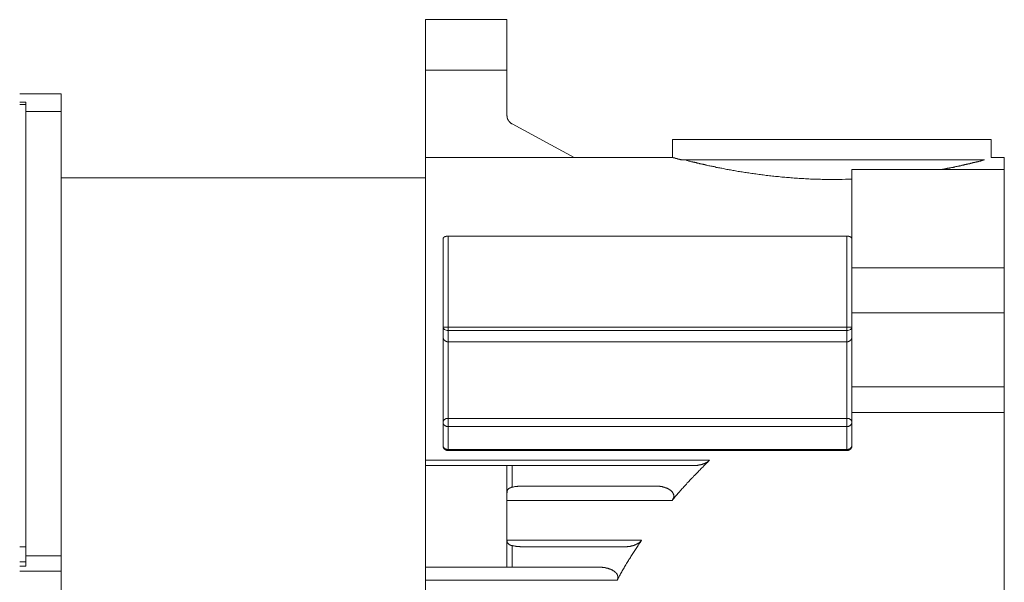
# Model space of a CAD drawing. Units: inches. Extents: x 149.1 to 232.2, y -281.8 to -222.7.
# Drawn here: x 206.2 to 221.4, y -247.3 to -238.6 of the extents above; entities that cross this region are included whole.
import ezdxf

# ---------------------------------------------------------------- set-up
doc = ezdxf.new("R2010")
doc.units = ezdxf.units.IN
doc.header["$MEASUREMENT"] = 0
doc.layers.add('图层 1', color=7, linetype='Continuous')

msp = doc.modelspace()

# ---------------------------------------------------------------- linework, layer by layer
at = {"layer": '图层 1', "color": 7, "lineweight": 9}
for points in [[(212.473, -238.586), (213.73, -238.586)], [(212.473, -238.586), (212.473, -239.37)], [(213.73, -238.586), (213.73, -239.37)], [(213.73, -239.37), (212.473, -239.37)], [(212.473, -239.37), (212.473, -240.718)], [(213.73, -239.37), (213.73, -240.064)], [(206.834, -239.737), (206.191, -239.737)], [(206.834, -240.01), (206.834, -239.737)], [(206.285, -239.862), (206.191, -239.862)], [(206.191, -239.898), (206.285, -239.898)], [(206.285, -239.898), (206.285, -239.862)], [(206.285, -246.748), (206.285, -239.898)], [(206.285, -240.01), (206.834, -240.01)], [(206.834, -246.889), (206.834, -240.01)], [(213.814, -240.201), (213.811, -240.201), (213.807, -240.198), (213.805, -240.198), (213.801, -240.195), (213.798, -240.195), (213.798, -240.192), (213.795, -240.192), (213.792, -240.189), (213.789, -240.189), (213.789, -240.186), (213.786, -240.182), (213.783, -240.182), (213.779, -240.179), (213.776, -240.175), (213.774, -240.173), (213.774, -240.17), (213.77, -240.17), (213.767, -240.167), (213.767, -240.164), (213.764, -240.164), (213.764, -240.16), (213.761, -240.157), (213.758, -240.155), (213.758, -240.151), (213.754, -240.151), (213.754, -240.148), (213.752, -240.145), (213.752, -240.141), (213.748, -240.138), (213.748, -240.135), (213.745, -240.132), (213.745, -240.129), (213.742, -240.126), (213.742, -240.123), (213.742, -240.12), (213.739, -240.117), (213.739, -240.114), (213.739, -240.11), (213.736, -240.11), (213.736, -240.107), (213.736, -240.104), (213.736, -240.101), (213.733, -240.098), (213.733, -240.095), (213.733, -240.091), (213.733, -240.088), (213.733, -240.085), (213.733, -240.082), (213.733, -240.078), (213.73, -240.076), (213.73, -240.073), (213.73, -240.069), (213.73, -240.067), (213.73, -240.064)], [(214.77, -240.718), (213.814, -240.201)], [(216.291, -240.443), (221.224, -240.443)], [(216.291, -240.718), (216.291, -240.443)], [(221.224, -240.443), (221.224, -240.718)], [(212.473, -245.409), (212.473, -240.718)], [(212.473, -240.718), (216.291, -240.718)], [(216.294, -240.722), (216.297, -240.722), (216.3, -240.722), (216.303, -240.722), (216.306, -240.722), (216.306, -240.725), (216.309, -240.725), (216.312, -240.725), (216.315, -240.725), (216.319, -240.728), (216.322, -240.728), (216.325, -240.728), (216.328, -240.728), (216.331, -240.731), (216.334, -240.731), (216.337, -240.731), (216.34, -240.731), (216.34, -240.734), (216.344, -240.734), (216.346, -240.734), (216.35, -240.734), (216.353, -240.737), (216.356, -240.737), (216.36, -240.737), (216.362, -240.737), (216.365, -240.737), (216.365, -240.74), (216.369, -240.74), (216.372, -240.74), (216.375, -240.74), (216.378, -240.744), (216.381, -240.744), (216.384, -240.744), (216.387, -240.744), (216.391, -240.747), (216.394, -240.747), (216.397, -240.747), (216.4, -240.747), (216.4, -240.751), (216.403, -240.751), (216.406, -240.751), (216.409, -240.751), (216.413, -240.753), (216.419, -240.753), (216.422, -240.753), (216.425, -240.756), (216.431, -240.756), (216.441, -240.759)], [(221.224, -240.718), (221.428, -240.718)], [(221.428, -240.907), (221.428, -240.718)], [(216.415, -240.759), (218.782, -240.759)], [(216.488, -240.759), (216.507, -240.762), (216.516, -240.765), (216.526, -240.769), (216.538, -240.772), (216.548, -240.775), (216.557, -240.775), (216.569, -240.778), (216.579, -240.781), (216.588, -240.785), (216.601, -240.787), (216.607, -240.787), (216.61, -240.79), (216.616, -240.79), (216.623, -240.794), (216.628, -240.794), (216.635, -240.794), (216.641, -240.797), (216.648, -240.797), (216.65, -240.8), (216.657, -240.8), (216.663, -240.804), (216.67, -240.804), (216.676, -240.807), (216.682, -240.807), (216.692, -240.81), (216.698, -240.81), (216.704, -240.813), (216.71, -240.813), (216.716, -240.816), (216.723, -240.816), (216.729, -240.819), (216.739, -240.819), (216.745, -240.822), (216.751, -240.822), (216.757, -240.825), (216.767, -240.825), (216.773, -240.828), (216.779, -240.828), (216.789, -240.831), (216.795, -240.831), (216.801, -240.834), (216.811, -240.838), (216.816, -240.838), (216.826, -240.841), (216.842, -240.845), (216.858, -240.848), (216.873, -240.85), (216.889, -240.854), (216.905, -240.857), (216.92, -240.86), (216.939, -240.862), (216.955, -240.866), (216.971, -240.873), (216.989, -240.875), (217.004, -240.878), (217.024, -240.882), (217.042, -240.885), (217.058, -240.888), (217.077, -240.891), (217.096, -240.894), (217.115, -240.9), (217.133, -240.904), (217.153, -240.907), (217.171, -240.91), (217.19, -240.913), (217.209, -240.916), (217.227, -240.92), (217.25, -240.922), (217.268, -240.926), (217.287, -240.932), (217.309, -240.935), (217.328, -240.938), (217.35, -240.941), (217.372, -240.944), (217.39, -240.947), (217.412, -240.95), (217.434, -240.954), (217.456, -240.957), (217.475, -240.96), (217.497, -240.963), (217.519, -240.966), (217.541, -240.97), (217.563, -240.973), (217.585, -240.975), (217.607, -240.979), (217.632, -240.982), (217.654, -240.985), (217.676, -240.988), (217.698, -240.991), (217.723, -240.995), (217.745, -240.998), (217.767, -241.001), (217.792, -241.004), (217.813, -241.004), (217.839, -241.008), (217.861, -241.01), (217.886, -241.013), (217.908, -241.016), (217.933, -241.016), (217.958, -241.02), (217.983, -241.023), (218.005, -241.026), (218.03, -241.026), (218.055, -241.029), (218.08, -241.032), (218.102, -241.032), (218.127, -241.035), (218.152, -241.035), (218.177, -241.038), (218.203, -241.042), (218.228, -241.042), (218.252, -241.045), (218.278, -241.045), (218.303, -241.047), (218.328, -241.047), (218.353, -241.051), (218.378, -241.051), (218.403, -241.051), (218.431, -241.054), (218.456, -241.054), (218.481, -241.054), (218.507, -241.057), (218.531, -241.057), (218.556, -241.057), (218.584, -241.057), (218.61, -241.06), (218.635, -241.06), (218.66, -241.06), (218.685, -241.06), (218.711, -241.06), (218.738, -241.06), (218.764, -241.06), (218.788, -241.06), (218.813, -241.06), (218.839, -241.06), (218.867, -241.06), (218.917, -241.06), (218.97, -241.057), (219.021, -241.057), (219.07, -241.057)], [(218.782, -240.759), (221.123, -240.759)], [(220.441, -240.907), (220.456, -240.907), (220.472, -240.904), (220.478, -240.9), (220.484, -240.9), (220.494, -240.9), (220.5, -240.897), (220.506, -240.897), (220.516, -240.894), (220.522, -240.894), (220.528, -240.891), (220.537, -240.891), (220.544, -240.891), (220.55, -240.888), (220.556, -240.888), (220.563, -240.885), (220.572, -240.885), (220.578, -240.885), (220.585, -240.882), (220.591, -240.882), (220.597, -240.878), (220.603, -240.878), (220.609, -240.875), (220.619, -240.875), (220.625, -240.875), (220.632, -240.873), (220.638, -240.873), (220.644, -240.869), (220.65, -240.869), (220.656, -240.869), (220.662, -240.866), (220.669, -240.866), (220.676, -240.862), (220.682, -240.862), (220.688, -240.86), (220.694, -240.86), (220.7, -240.86), (220.707, -240.857), (220.71, -240.857), (220.716, -240.854), (220.722, -240.854), (220.729, -240.854), (220.735, -240.85), (220.741, -240.85), (220.747, -240.848), (220.751, -240.848), (220.757, -240.848), (220.763, -240.845), (220.769, -240.845), (220.773, -240.841), (220.779, -240.841), (220.785, -240.841), (220.791, -240.838), (220.795, -240.838), (220.8, -240.834), (220.807, -240.834), (220.81, -240.834), (220.816, -240.831), (220.823, -240.831), (220.826, -240.828), (220.832, -240.828), (220.838, -240.828), (220.842, -240.825), (220.848, -240.825), (220.854, -240.825), (220.857, -240.822), (220.864, -240.822), (220.866, -240.819), (220.873, -240.819), (220.876, -240.819), (220.882, -240.816), (220.885, -240.816), (220.892, -240.816), (220.895, -240.813), (220.901, -240.813), (220.904, -240.813), (220.911, -240.81), (220.913, -240.81), (220.92, -240.81), (220.923, -240.807), (220.929, -240.807), (220.933, -240.804), (220.939, -240.804), (220.942, -240.804), (220.948, -240.8), (220.951, -240.8), (220.955, -240.8), (220.961, -240.797), (220.964, -240.797), (220.97, -240.797), (220.973, -240.794), (220.976, -240.794), (220.983, -240.794), (220.986, -240.79), (220.992, -240.79), (220.995, -240.79), (220.999, -240.787), (221.004, -240.787), (221.008, -240.787), (221.017, -240.785), (221.024, -240.781), (221.033, -240.781), (221.042, -240.778), (221.048, -240.778), (221.058, -240.775), (221.067, -240.772), (221.074, -240.772), (221.083, -240.769), (221.09, -240.765), (221.104, -240.762), (221.123, -240.759)], [(206.834, -241.035), (212.473, -241.035)], [(219.07, -240.907), (219.07, -242.431)], [(219.07, -240.907), (221.428, -240.907)], [(221.428, -240.907), (221.428, -242.431)], [(212.821, -241.939), (212.814, -241.939), (212.811, -241.939), (212.808, -241.939), (212.804, -241.939), (212.801, -241.939), (212.799, -241.939), (212.795, -241.939), (212.793, -241.939), (212.793, -241.941), (212.789, -241.941), (212.786, -241.941), (212.783, -241.941), (212.779, -241.944), (212.777, -241.944), (212.773, -241.944), (212.77, -241.948), (212.768, -241.948), (212.764, -241.95), (212.761, -241.95), (212.761, -241.954), (212.757, -241.954), (212.755, -241.957), (212.751, -241.957), (212.751, -241.96), (212.748, -241.96), (212.748, -241.964), (212.745, -241.967), (212.745, -241.969), (212.742, -241.972), (212.742, -241.976), (212.742, -241.979), (212.742, -241.982)], [(212.821, -241.939), (218.992, -241.939)], [(212.821, -243.346), (212.821, -241.939)], [(218.992, -241.939), (218.992, -243.346)], [(219.07, -241.982), (219.07, -241.979), (219.07, -241.976), (219.07, -241.972), (219.067, -241.972), (219.067, -241.969), (219.067, -241.967), (219.065, -241.967), (219.065, -241.964), (219.061, -241.96), (219.061, -241.957), (219.058, -241.957), (219.055, -241.954), (219.052, -241.954), (219.052, -241.95), (219.049, -241.95), (219.045, -241.948), (219.043, -241.948), (219.039, -241.948), (219.039, -241.944), (219.036, -241.944), (219.033, -241.944), (219.03, -241.941), (219.026, -241.941), (219.023, -241.941), (219.021, -241.941), (219.021, -241.939), (219.017, -241.939), (219.014, -241.939), (219.011, -241.939), (219.008, -241.939), (219.005, -241.939), (219.001, -241.939), (218.999, -241.939), (218.992, -241.939)], [(212.742, -245.181), (212.742, -241.982)], [(219.07, -242.431), (221.428, -242.431)], [(219.07, -242.431), (219.07, -243.127)], [(221.428, -242.431), (221.428, -243.127)], [(219.07, -243.127), (221.428, -243.127)], [(219.07, -243.127), (219.07, -244.271)], [(221.428, -243.127), (221.428, -244.271)], [(212.742, -243.346), (212.742, -243.355)], [(212.742, -243.346), (212.821, -243.346)], [(212.742, -243.355), (212.745, -243.365)], [(212.745, -243.365), (212.755, -243.374)], [(212.755, -243.374), (212.764, -243.384)], [(212.764, -243.384), (212.777, -243.39)], [(212.777, -243.39), (212.789, -243.394)], [(212.789, -243.394), (212.804, -243.397)], [(212.804, -243.397), (212.821, -243.397)], [(212.821, -243.397), (212.821, -243.346)], [(218.992, -243.346), (212.821, -243.346)], [(212.821, -243.397), (218.992, -243.397)], [(212.821, -243.572), (212.821, -243.397)], [(218.992, -243.346), (219.07, -243.346)], [(218.992, -243.397), (218.992, -243.346)], [(218.992, -243.397), (219.008, -243.397)], [(218.992, -243.397), (218.992, -243.572)], [(219.008, -243.397), (219.023, -243.394)], [(219.023, -243.394), (219.036, -243.39)], [(219.036, -243.39), (219.049, -243.384)], [(219.049, -243.384), (219.058, -243.374)], [(219.058, -243.374), (219.065, -243.365)], [(219.065, -243.365), (219.07, -243.355)], [(219.07, -243.355), (219.07, -243.346)], [(212.821, -243.572), (212.817, -243.572), (212.814, -243.572), (212.811, -243.572), (212.808, -243.572), (212.804, -243.572), (212.801, -243.572), (212.801, -243.569), (212.799, -243.569), (212.795, -243.569), (212.793, -243.569), (212.789, -243.565), (212.786, -243.565), (212.783, -243.565), (212.783, -243.563), (212.779, -243.563), (212.777, -243.559), (212.773, -243.556), (212.77, -243.556), (212.768, -243.553), (212.764, -243.55), (212.761, -243.547), (212.761, -243.544), (212.757, -243.544), (212.757, -243.541), (212.755, -243.541), (212.755, -243.537), (212.751, -243.537), (212.751, -243.534), (212.751, -243.531), (212.748, -243.531), (212.748, -243.528), (212.748, -243.525), (212.745, -243.521), (212.745, -243.519), (212.745, -243.516), (212.742, -243.516), (212.742, -243.512), (212.742, -243.509), (212.742, -243.506), (212.742, -243.503), (212.742, -243.5), (212.742, -243.497), (212.742, -243.493)], [(212.821, -243.572), (218.992, -243.572)], [(212.821, -244.76), (212.821, -243.572)], [(219.07, -243.493), (219.07, -243.497), (219.07, -243.5), (219.07, -243.503), (219.07, -243.506), (219.07, -243.509), (219.07, -243.512), (219.067, -243.516), (219.067, -243.519), (219.067, -243.521), (219.065, -243.525), (219.065, -243.528), (219.061, -243.531), (219.061, -243.534), (219.058, -243.537), (219.058, -243.541), (219.055, -243.541), (219.055, -243.544), (219.052, -243.544), (219.052, -243.547), (219.049, -243.547), (219.049, -243.55), (219.045, -243.553), (219.043, -243.556), (219.039, -243.556), (219.036, -243.559), (219.033, -243.563), (219.03, -243.563), (219.026, -243.565), (219.023, -243.565), (219.021, -243.569), (219.017, -243.569), (219.014, -243.569), (219.011, -243.569), (219.011, -243.572), (219.008, -243.572), (219.005, -243.572), (219.001, -243.572), (218.999, -243.572), (218.995, -243.572), (218.992, -243.572)], [(218.992, -243.572), (218.992, -244.76)], [(221.428, -244.271), (219.07, -244.271)], [(219.07, -244.271), (219.07, -244.669)], [(221.428, -244.669), (221.428, -244.271)], [(219.07, -244.669), (221.428, -244.669)], [(219.07, -245.181), (219.07, -244.669)], [(221.428, -254.929), (221.428, -244.669)], [(212.742, -244.823), (212.742, -244.819), (212.742, -244.816), (212.742, -244.814), (212.742, -244.811), (212.745, -244.807), (212.745, -244.804), (212.748, -244.801), (212.748, -244.798), (212.751, -244.794), (212.751, -244.791), (212.755, -244.791), (212.755, -244.788), (212.757, -244.785), (212.761, -244.782), (212.764, -244.779), (212.768, -244.776), (212.77, -244.776), (212.77, -244.772), (212.773, -244.772), (212.773, -244.77), (212.777, -244.77), (212.779, -244.767), (212.783, -244.767), (212.786, -244.767), (212.786, -244.763), (212.789, -244.763), (212.793, -244.763), (212.795, -244.763), (212.799, -244.76), (212.801, -244.76), (212.804, -244.76), (212.808, -244.76), (212.811, -244.76), (212.814, -244.76), (212.817, -244.76), (212.821, -244.76)], [(212.821, -244.883), (212.817, -244.883), (212.814, -244.883), (212.811, -244.883), (212.808, -244.883), (212.804, -244.883), (212.801, -244.883), (212.799, -244.883), (212.795, -244.883), (212.793, -244.879), (212.789, -244.879), (212.786, -244.879), (212.783, -244.876), (212.779, -244.876), (212.777, -244.876), (212.777, -244.873), (212.773, -244.873), (212.77, -244.869), (212.768, -244.867), (212.764, -244.867), (212.764, -244.864), (212.761, -244.864), (212.761, -244.861), (212.757, -244.861), (212.757, -244.858), (212.755, -244.858), (212.755, -244.855), (212.751, -244.852), (212.751, -244.848), (212.748, -244.848), (212.748, -244.844), (212.745, -244.842), (212.745, -244.838), (212.745, -244.835), (212.742, -244.835), (212.742, -244.833), (212.742, -244.83), (212.742, -244.826), (212.742, -244.823)], [(218.992, -244.76), (212.821, -244.76)], [(212.821, -244.883), (212.821, -244.76)], [(218.992, -244.883), (218.992, -244.76)], [(218.992, -244.76), (218.995, -244.76), (218.999, -244.76), (219.001, -244.76), (219.005, -244.76), (219.008, -244.76), (219.011, -244.76), (219.014, -244.76), (219.014, -244.763), (219.017, -244.763), (219.021, -244.763), (219.023, -244.763), (219.026, -244.763), (219.026, -244.767), (219.03, -244.767), (219.033, -244.767), (219.036, -244.77), (219.039, -244.77), (219.039, -244.772), (219.043, -244.772), (219.043, -244.776), (219.045, -244.776), (219.049, -244.779), (219.052, -244.782), (219.055, -244.785), (219.055, -244.788), (219.058, -244.788), (219.058, -244.791), (219.061, -244.791), (219.061, -244.794), (219.065, -244.798), (219.065, -244.801), (219.067, -244.804), (219.067, -244.807), (219.067, -244.811), (219.07, -244.814), (219.07, -244.816), (219.07, -244.819), (219.07, -244.823)], [(219.07, -244.823), (219.07, -244.826), (219.07, -244.83), (219.07, -244.833), (219.067, -244.835), (219.067, -244.838), (219.065, -244.842), (219.065, -244.844), (219.065, -244.848), (219.061, -244.848), (219.061, -244.852), (219.058, -244.855), (219.055, -244.858), (219.055, -244.861), (219.052, -244.861), (219.052, -244.864), (219.049, -244.864), (219.049, -244.867), (219.045, -244.867), (219.043, -244.869), (219.039, -244.873), (219.036, -244.873), (219.033, -244.876), (219.03, -244.876), (219.026, -244.879), (219.023, -244.879), (219.021, -244.879), (219.017, -244.883), (219.014, -244.883), (219.011, -244.883), (219.008, -244.883), (219.005, -244.883), (219.001, -244.883), (218.999, -244.883), (218.995, -244.883), (218.992, -244.883)], [(212.821, -245.24), (212.821, -244.883)], [(212.821, -244.883), (218.992, -244.883)], [(218.992, -244.883), (218.992, -245.24)], [(212.742, -245.181), (212.742, -245.183), (212.742, -245.186), (212.742, -245.19), (212.742, -245.193), (212.742, -245.196), (212.745, -245.2), (212.745, -245.202), (212.745, -245.205), (212.745, -245.209), (212.748, -245.212), (212.748, -245.215), (212.751, -245.218), (212.751, -245.221), (212.755, -245.221), (212.755, -245.225), (212.757, -245.227), (212.757, -245.231), (212.761, -245.231), (212.761, -245.234), (212.764, -245.234), (212.768, -245.237), (212.768, -245.24), (212.77, -245.24), (212.77, -245.243), (212.773, -245.243), (212.777, -245.246), (212.779, -245.246), (212.783, -245.249), (212.786, -245.249), (212.789, -245.252), (212.793, -245.252), (212.795, -245.252), (212.795, -245.255), (212.799, -245.255), (212.801, -245.255), (212.804, -245.255), (212.808, -245.255), (212.811, -245.255), (212.814, -245.255), (212.821, -245.259)], [(212.821, -245.24), (212.817, -245.24), (212.814, -245.24), (212.811, -245.24), (212.808, -245.24), (212.804, -245.24), (212.801, -245.24), (212.799, -245.24), (212.799, -245.237), (212.795, -245.237), (212.793, -245.237), (212.789, -245.237), (212.786, -245.237), (212.786, -245.234), (212.783, -245.234), (212.779, -245.234), (212.777, -245.231), (212.773, -245.231), (212.773, -245.227), (212.77, -245.227), (212.768, -245.225), (212.764, -245.221), (212.761, -245.221), (212.761, -245.218), (212.757, -245.218), (212.757, -245.215), (212.755, -245.215), (212.755, -245.212), (212.751, -245.209), (212.751, -245.205), (212.748, -245.202), (212.748, -245.2), (212.745, -245.2), (212.745, -245.196), (212.745, -245.193), (212.742, -245.19), (212.742, -245.186), (212.742, -245.183), (212.742, -245.181)], [(212.821, -245.259), (212.821, -245.24)], [(218.992, -245.24), (212.821, -245.24)], [(218.992, -245.259), (212.821, -245.259)], [(218.992, -245.259), (218.999, -245.259), (218.999, -245.255), (219.001, -245.255), (219.005, -245.255), (219.008, -245.255), (219.011, -245.255), (219.014, -245.255), (219.017, -245.252), (219.021, -245.252), (219.023, -245.252), (219.026, -245.249), (219.03, -245.249), (219.033, -245.246), (219.036, -245.246), (219.036, -245.243), (219.039, -245.243), (219.043, -245.24), (219.045, -245.237), (219.049, -245.234), (219.052, -245.234), (219.052, -245.231), (219.055, -245.227), (219.058, -245.225), (219.058, -245.221), (219.061, -245.221), (219.061, -245.218), (219.061, -245.215), (219.065, -245.215), (219.065, -245.212), (219.065, -245.209), (219.067, -245.209), (219.067, -245.205), (219.067, -245.202), (219.067, -245.2), (219.07, -245.196), (219.07, -245.193), (219.07, -245.19), (219.07, -245.186), (219.07, -245.183), (219.07, -245.181)], [(219.07, -245.181), (219.07, -245.183), (219.07, -245.186), (219.07, -245.19), (219.067, -245.19), (219.067, -245.193), (219.067, -245.196), (219.065, -245.2), (219.065, -245.202), (219.061, -245.205), (219.061, -245.209), (219.058, -245.212), (219.055, -245.215), (219.055, -245.218), (219.052, -245.218), (219.052, -245.221), (219.049, -245.221), (219.045, -245.225), (219.043, -245.227), (219.039, -245.227), (219.039, -245.231), (219.036, -245.231), (219.033, -245.231), (219.033, -245.234), (219.03, -245.234), (219.026, -245.234), (219.023, -245.237), (219.021, -245.237), (219.017, -245.237), (219.014, -245.237), (219.014, -245.24), (219.011, -245.24), (219.008, -245.24), (219.005, -245.24), (219.001, -245.24), (218.999, -245.24), (218.995, -245.24), (218.992, -245.24)], [(218.992, -245.259), (218.992, -245.24)], [(216.864, -245.409), (212.473, -245.409)], [(212.473, -245.409), (212.473, -245.491)], [(216.287, -246.03), (216.3, -246.014), (216.312, -245.998), (216.325, -245.983), (216.337, -245.967), (216.35, -245.955), (216.365, -245.939), (216.378, -245.924), (216.391, -245.907), (216.403, -245.895), (216.415, -245.879), (216.428, -245.864), (216.444, -245.848), (216.457, -245.836), (216.469, -245.82), (216.485, -245.804), (216.497, -245.792), (216.51, -245.776), (216.522, -245.76), (216.538, -245.745), (216.55, -245.732), (216.563, -245.717), (216.579, -245.701), (216.591, -245.688), (216.607, -245.673), (216.619, -245.657), (216.635, -245.644), (216.648, -245.629), (216.663, -245.613), (216.676, -245.601), (216.692, -245.585), (216.704, -245.569), (216.72, -245.556), (216.732, -245.541), (216.748, -245.525), (216.761, -245.513), (216.776, -245.497), (216.792, -245.481), (216.805, -245.469), (216.82, -245.452), (216.833, -245.441), (216.848, -245.424), (216.864, -245.409)], [(216.864, -245.409), (216.86, -245.412), (216.86, -245.415), (216.858, -245.415), (216.854, -245.419), (216.852, -245.422), (216.848, -245.424), (216.845, -245.424), (216.845, -245.428), (216.842, -245.428), (216.838, -245.432), (216.836, -245.432), (216.833, -245.434), (216.829, -245.438), (216.826, -245.441), (216.823, -245.441), (216.82, -245.444), (216.816, -245.444), (216.814, -245.447), (216.811, -245.447), (216.807, -245.45), (216.805, -245.45), (216.801, -245.45), (216.798, -245.452), (216.795, -245.456), (216.789, -245.456), (216.785, -245.459), (216.782, -245.459), (216.779, -245.463), (216.776, -245.463), (216.773, -245.463), (216.77, -245.465), (216.767, -245.465), (216.763, -245.469), (216.761, -245.469), (216.757, -245.469), (216.754, -245.472), (216.751, -245.472), (216.745, -245.472), (216.741, -245.475), (216.739, -245.475), (216.736, -245.475), (216.732, -245.478), (216.729, -245.478), (216.723, -245.478), (216.72, -245.478), (216.716, -245.481), (216.714, -245.481), (216.707, -245.481), (216.704, -245.481), (216.701, -245.485), (216.698, -245.485), (216.694, -245.485), (216.688, -245.485), (216.685, -245.485), (216.682, -245.488), (216.679, -245.488), (216.673, -245.488), (216.67, -245.488), (216.666, -245.488), (216.66, -245.488), (216.657, -245.491), (216.654, -245.491), (216.65, -245.491), (216.645, -245.491), (216.641, -245.491), (216.639, -245.491), (216.632, -245.491), (216.628, -245.491), (216.626, -245.491), (216.619, -245.491), (216.616, -245.491), (216.613, -245.491), (216.61, -245.491)], [(213.73, -245.491), (212.473, -245.491)], [(212.473, -245.491), (212.473, -247.065)], [(213.73, -245.491), (213.73, -247.065)], [(213.814, -245.491), (213.73, -245.491)], [(213.814, -245.826), (213.814, -245.491)], [(216.61, -245.491), (213.814, -245.491)], [(213.73, -245.924), (213.73, -245.921), (213.733, -245.914), (213.733, -245.911), (213.733, -245.907), (213.733, -245.905), (213.733, -245.901), (213.733, -245.899), (213.733, -245.895), (213.733, -245.892), (213.736, -245.889), (213.736, -245.886), (213.736, -245.883), (213.736, -245.879), (213.739, -245.876), (213.739, -245.873), (213.739, -245.87), (213.742, -245.87), (213.742, -245.867), (213.742, -245.864), (213.745, -245.864), (213.745, -245.861), (213.748, -245.858), (213.748, -245.854), (213.752, -245.854), (213.752, -245.851), (213.754, -245.851), (213.758, -245.848), (213.761, -245.848), (213.761, -245.845), (213.764, -245.845), (213.764, -245.842), (213.767, -245.842), (213.77, -245.839), (213.774, -245.839), (213.776, -245.836), (213.779, -245.836), (213.783, -245.833), (213.786, -245.833), (213.789, -245.833), (213.789, -245.829), (213.792, -245.829), (213.795, -245.829), (213.798, -245.829), (213.801, -245.826), (213.805, -245.826), (213.807, -245.826), (213.814, -245.826)], [(213.814, -245.826), (213.818, -245.823), (213.823, -245.823), (213.83, -245.823), (213.836, -245.82), (213.839, -245.82), (213.845, -245.82), (213.852, -245.817), (213.858, -245.817), (213.864, -245.817), (213.867, -245.817), (213.874, -245.814), (213.88, -245.814), (213.886, -245.814), (213.889, -245.814), (213.896, -245.814), (213.902, -245.811), (213.908, -245.811), (213.914, -245.811), (213.92, -245.811), (213.924, -245.811), (213.93, -245.811), (213.936, -245.807), (213.942, -245.807), (213.949, -245.807), (213.955, -245.807), (213.958, -245.807), (213.965, -245.807), (213.971, -245.807), (213.977, -245.807), (213.983, -245.807), (213.989, -245.807), (213.996, -245.807), (213.999, -245.807), (214.005, -245.807), (214.011, -245.807)], [(216.024, -245.807), (214.011, -245.807)], [(216.024, -245.807), (216.027, -245.807), (216.03, -245.807), (216.036, -245.807), (216.04, -245.807), (216.043, -245.807), (216.046, -245.807), (216.052, -245.807), (216.056, -245.807), (216.058, -245.807), (216.065, -245.807), (216.067, -245.807), (216.071, -245.807), (216.074, -245.807), (216.081, -245.811), (216.083, -245.811), (216.087, -245.811), (216.093, -245.811), (216.096, -245.811), (216.099, -245.811), (216.103, -245.814), (216.109, -245.814), (216.112, -245.814), (216.115, -245.814), (216.118, -245.814), (216.124, -245.817), (216.127, -245.817), (216.131, -245.817), (216.134, -245.817), (216.137, -245.82), (216.143, -245.82), (216.146, -245.82), (216.149, -245.823), (216.152, -245.823), (216.156, -245.823), (216.162, -245.826), (216.165, -245.826), (216.168, -245.826), (216.171, -245.829), (216.174, -245.829), (216.178, -245.829), (216.18, -245.833), (216.184, -245.833), (216.187, -245.833), (216.19, -245.836), (216.196, -245.836), (216.2, -245.839), (216.202, -245.839), (216.206, -245.842), (216.209, -245.842), (216.211, -245.842), (216.216, -245.845), (216.218, -245.845), (216.221, -245.848), (216.225, -245.848), (216.227, -245.851), (216.231, -245.854), (216.234, -245.854), (216.237, -245.858), (216.24, -245.858), (216.243, -245.861), (216.247, -245.861), (216.249, -245.864), (216.249, -245.867), (216.253, -245.867), (216.256, -245.87), (216.259, -245.87), (216.262, -245.873), (216.265, -245.876), (216.269, -245.879), (216.271, -245.883), (216.275, -245.883), (216.275, -245.886), (216.278, -245.889), (216.281, -245.889), (216.281, -245.892), (216.284, -245.895), (216.287, -245.899), (216.291, -245.899), (216.291, -245.901), (216.294, -245.905), (216.294, -245.907), (216.297, -245.911), (216.3, -245.914), (216.3, -245.917), (216.303, -245.917), (216.303, -245.921), (216.303, -245.924), (216.306, -245.924), (216.306, -245.926), (216.306, -245.93), (216.309, -245.933), (216.309, -245.936), (216.309, -245.939), (216.312, -245.943), (216.312, -245.945), (216.312, -245.948), (216.312, -245.952), (216.312, -245.955), (216.312, -245.958), (216.312, -245.961), (216.312, -245.964), (216.312, -245.967), (216.312, -245.971), (216.312, -245.974), (216.312, -245.977), (216.312, -245.98), (216.312, -245.983), (216.309, -245.987), (216.309, -245.989), (216.309, -245.993), (216.309, -245.995), (216.306, -245.998), (216.306, -246.002), (216.303, -246.005), (216.303, -246.008), (216.3, -246.012), (216.297, -246.014), (216.297, -246.018), (216.294, -246.021), (216.294, -246.024), (216.291, -246.024), (216.291, -246.027), (216.287, -246.03)], [(213.73, -246.03), (216.287, -246.03)], [(213.814, -246.729), (213.807, -246.729), (213.801, -246.729), (213.801, -246.726), (213.798, -246.726), (213.795, -246.726), (213.792, -246.726), (213.789, -246.723), (213.786, -246.723), (213.783, -246.723), (213.779, -246.719), (213.776, -246.719), (213.774, -246.717), (213.77, -246.717), (213.767, -246.713), (213.764, -246.713), (213.764, -246.71), (213.761, -246.71), (213.761, -246.708), (213.758, -246.708), (213.754, -246.704), (213.752, -246.701), (213.748, -246.701), (213.748, -246.698), (213.745, -246.694), (213.745, -246.692), (213.742, -246.692), (213.742, -246.689), (213.739, -246.685), (213.739, -246.682), (213.739, -246.68), (213.736, -246.68), (213.736, -246.676), (213.736, -246.673), (213.736, -246.67), (213.733, -246.667), (213.733, -246.664), (213.733, -246.66), (213.733, -246.657), (213.733, -246.654), (213.733, -246.651), (213.733, -246.648), (213.733, -246.645), (213.73, -246.642), (213.73, -246.635), (213.73, -246.632)], [(215.814, -246.648), (213.73, -246.648)], [(215.438, -247.265), (215.447, -247.25), (215.453, -247.234), (215.463, -247.218), (215.472, -247.2), (215.482, -247.184), (215.491, -247.168), (215.5, -247.153), (215.507, -247.137), (215.516, -247.122), (215.526, -247.106), (215.535, -247.09), (215.544, -247.074), (215.553, -247.059), (215.563, -247.043), (215.573, -247.027), (215.582, -247.009), (215.591, -246.993), (215.601, -246.978), (215.61, -246.961), (215.62, -246.946), (215.632, -246.93), (215.642, -246.914), (215.651, -246.899), (215.66, -246.883), (215.67, -246.868), (215.679, -246.851), (215.691, -246.836), (215.701, -246.82), (215.71, -246.805), (215.72, -246.789), (215.733, -246.773), (215.742, -246.758), (215.751, -246.742), (215.76, -246.726), (215.773, -246.71), (215.783, -246.694), (215.795, -246.68), (215.804, -246.664), (215.814, -246.648)], [(215.814, -246.648), (215.81, -246.651), (215.81, -246.654), (215.808, -246.654), (215.808, -246.657), (215.804, -246.66), (215.801, -246.664), (215.798, -246.667), (215.795, -246.67), (215.792, -246.673), (215.788, -246.676), (215.786, -246.68), (215.783, -246.68), (215.783, -246.682), (215.779, -246.682), (215.777, -246.685), (215.773, -246.689), (215.77, -246.692), (215.766, -246.692), (215.764, -246.694), (215.76, -246.694), (215.757, -246.698), (215.755, -246.698), (215.755, -246.701), (215.751, -246.701), (215.748, -246.704), (215.745, -246.704), (215.742, -246.708), (215.739, -246.708), (215.735, -246.71), (215.733, -246.71), (215.729, -246.713), (215.726, -246.713), (215.723, -246.717), (215.72, -246.717), (215.717, -246.717), (215.714, -246.719), (215.71, -246.719), (215.707, -246.723), (215.704, -246.723), (215.701, -246.723), (215.698, -246.726), (215.691, -246.726), (215.688, -246.729), (215.686, -246.729), (215.682, -246.729), (215.679, -246.733), (215.676, -246.733), (215.673, -246.733), (215.666, -246.735), (215.664, -246.735), (215.66, -246.735), (215.657, -246.735), (215.654, -246.739), (215.651, -246.739), (215.644, -246.739), (215.642, -246.739), (215.638, -246.742), (215.635, -246.742), (215.629, -246.742), (215.626, -246.742), (215.622, -246.745), (215.62, -246.745), (215.613, -246.745), (215.61, -246.745), (215.606, -246.745), (215.604, -246.745), (215.598, -246.745), (215.594, -246.748), (215.591, -246.748), (215.589, -246.748), (215.582, -246.748), (215.579, -246.748), (215.575, -246.748), (215.569, -246.748), (215.567, -246.748), (215.563, -246.748), (215.557, -246.748), (215.553, -246.748), (215.551, -246.748), (215.547, -246.748), (215.541, -246.748)], [(206.285, -246.748), (206.191, -246.748)], [(206.285, -246.981), (206.285, -246.748)], [(213.814, -247.065), (213.814, -246.729)], [(214.011, -246.748), (214.005, -246.748), (213.999, -246.748), (213.996, -246.748), (213.989, -246.748), (213.983, -246.748), (213.977, -246.748), (213.971, -246.748), (213.965, -246.748), (213.958, -246.748), (213.955, -246.748), (213.949, -246.748), (213.942, -246.748), (213.936, -246.748), (213.93, -246.745), (213.924, -246.745), (213.92, -246.745), (213.914, -246.745), (213.908, -246.745), (213.902, -246.745), (213.896, -246.742), (213.889, -246.742), (213.886, -246.742), (213.88, -246.742), (213.874, -246.742), (213.867, -246.739), (213.864, -246.739), (213.858, -246.739), (213.852, -246.739), (213.845, -246.735), (213.839, -246.735), (213.836, -246.735), (213.83, -246.733), (213.823, -246.733), (213.818, -246.733), (213.814, -246.729)], [(214.011, -246.748), (215.541, -246.748)], [(206.191, -246.981), (206.285, -246.981)], [(206.834, -246.889), (206.285, -246.889)], [(206.285, -247.05), (206.285, -246.981)], [(206.834, -246.889), (206.834, -247.127)], [(206.191, -247.05), (206.285, -247.05)], [(206.834, -247.127), (206.191, -247.127)], [(206.834, -252.473), (206.834, -247.127)], [(213.73, -247.065), (212.473, -247.065)], [(212.473, -247.065), (212.473, -247.265)], [(213.73, -247.065), (213.814, -247.065)], [(215.159, -247.065), (213.814, -247.065)], [(215.159, -247.065), (215.162, -247.065), (215.165, -247.065), (215.171, -247.065), (215.174, -247.065), (215.177, -247.065), (215.184, -247.065), (215.187, -247.065), (215.19, -247.065), (215.193, -247.065), (215.199, -247.065), (215.203, -247.065), (215.205, -247.065), (215.212, -247.068), (215.215, -247.068), (215.218, -247.068), (215.221, -247.068), (215.228, -247.068), (215.231, -247.068), (215.234, -247.071), (215.237, -247.071), (215.243, -247.071), (215.247, -247.071), (215.25, -247.071), (215.253, -247.074), (215.259, -247.074), (215.262, -247.074), (215.265, -247.074), (215.268, -247.077), (215.272, -247.077), (215.278, -247.077), (215.281, -247.077), (215.284, -247.08), (215.287, -247.08), (215.29, -247.08), (215.296, -247.084), (215.3, -247.084), (215.303, -247.084), (215.306, -247.087), (215.31, -247.087), (215.312, -247.087), (215.316, -247.09), (215.318, -247.09), (215.322, -247.094), (215.328, -247.094), (215.331, -247.094), (215.334, -247.096), (215.338, -247.096), (215.341, -247.099), (215.344, -247.099), (215.347, -247.103), (215.35, -247.103), (215.353, -247.106), (215.356, -247.106), (215.359, -247.106), (215.363, -247.108), (215.365, -247.112), (215.369, -247.112), (215.372, -247.115), (215.375, -247.119), (215.378, -247.119), (215.381, -247.122), (215.384, -247.122), (215.384, -247.125), (215.387, -247.125), (215.391, -247.127), (215.394, -247.127), (215.397, -247.13), (215.397, -247.134), (215.4, -247.134), (215.403, -247.137), (215.407, -247.14), (215.41, -247.14), (215.41, -247.143), (215.413, -247.146), (215.416, -247.146), (215.416, -247.15), (215.419, -247.153), (215.423, -247.156), (215.425, -247.156), (215.425, -247.159), (215.428, -247.161), (215.431, -247.165), (215.431, -247.168), (215.435, -247.172), (215.435, -247.175), (215.438, -247.175), (215.438, -247.177), (215.438, -247.181), (215.44, -247.181), (215.44, -247.184), (215.44, -247.187), (215.444, -247.19), (215.444, -247.193), (215.444, -247.196), (215.447, -247.2), (215.447, -247.203), (215.447, -247.206), (215.447, -247.209), (215.447, -247.212), (215.447, -247.216), (215.45, -247.218), (215.45, -247.222), (215.45, -247.225), (215.447, -247.228), (215.447, -247.231), (215.447, -247.234), (215.447, -247.237), (215.447, -247.24), (215.447, -247.244), (215.444, -247.247), (215.444, -247.25), (215.444, -247.253), (215.44, -247.253), (215.44, -247.256), (215.44, -247.259), (215.44, -247.262), (215.438, -247.262), (215.438, -247.265)], [(212.473, -247.265), (215.438, -247.265)], [(212.473, -257.751), (212.473, -247.265)]]:
    msp.add_lwpolyline(points, dxfattribs=at)

doc.saveas('drawing.dxf')
